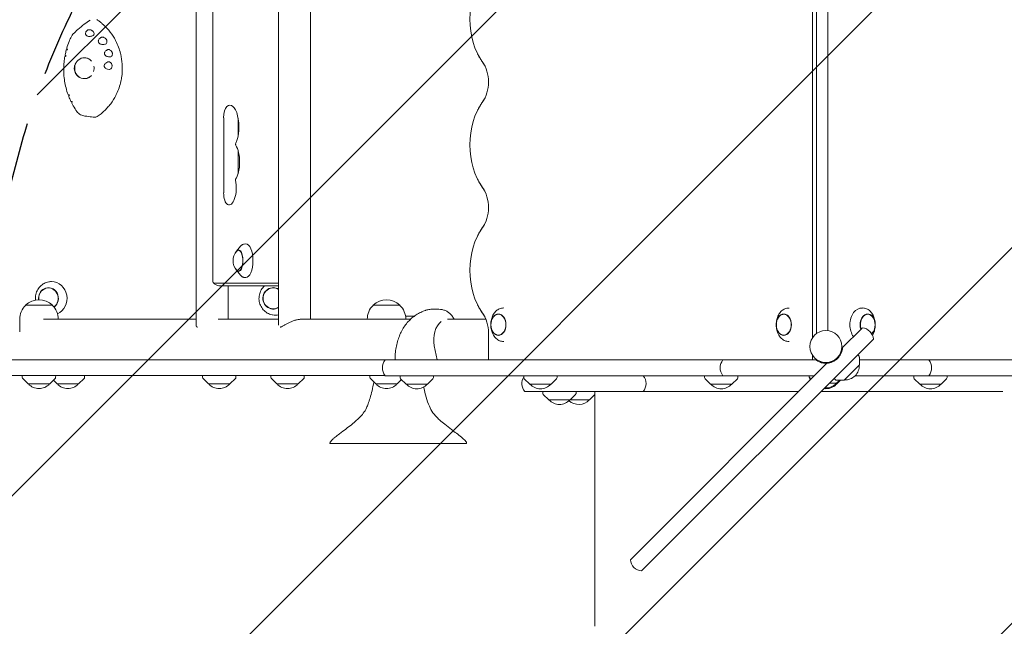
# Model space of a CAD drawing. Units: millimetres. Extents: x -4607 to 4607, y -6012 to 6012.
# Drawn here: x -1193 to -16, y -2705 to -1980 of the extents above; entities that cross this region are included whole.
import ezdxf

# ---------------------------------------------------------------- set-up
doc = ezdxf.new("R2010")
doc.units = ezdxf.units.MM
doc.header["$LTSCALE"] = 20
doc.linetypes.add('HIDDEN', pattern=[9.525, 6.35, -3.175])
for name, color, linetype in [('2d', 230, 'Continuous'), ('EN-Free_Space', 10, 'HIDDEN'), ('EN-Free_Space_Hatch', 10, 'HIDDEN')]:
    doc.layers.add(name, color=color, linetype=linetype)

msp = doc.modelspace()

# ---------------------------------------------------------------- hatches: boundary and pattern name
at = {"layer": 'EN-Free_Space_Hatch'}
h = msp.add_hatch(dxfattribs=at)
h.set_pattern_fill('ANSI31', color=256, scale=100)
edge = h.paths.add_edge_path()
edge.add_line((-2862.4, 4512.2), (-2862.4, 2661.1))
edge.add_arc((-1862.4, 2661.1), 1000, 180, 270)
edge.add_arc((-1862.4, 2661.1), 1000, 270, 360)
edge.add_line((-862.4, 2661.1), (-862.4, 4512.2))
edge.add_arc((-1862.4, 4512.2), 1000, 0, 90)
edge.add_arc((-1862.4, 4512.2), 1000, 90, 180)
edge = h.paths.add_edge_path()
edge.add_line((-1229.3, -2405.1), (-1229.3, -4512.2))
edge.add_arc((-229.3, -4512.2), 1000, 180, 270)
edge.add_arc((-229.3, -4512.2), 1000, 270, 360)
edge.add_line((770.7, -4512.2), (770.7, -2405.1))
edge.add_arc((-229.3, -2405.1), 1000, 0, 90)
edge.add_arc((-229.3, -2405.1), 1000, 90, 180)

# ---------------------------------------------------------------- linework, layer by layer
at = {"layer": '2d', "lineweight": 0}
for p, q in [((-883.2, -2344.9), (-883.2, -1313.7)), ((-845.2, -2337.8), (-845.2, -1320.8)), ((-961.8, -1365.8), (-961.8, -2292.8)), ((-981.7, -2345.2), (-981.7, -1704.8)), ((-245.3, -1830.5), (-245.3, -2360)), ((-240.5, -1838.3), (-240.5, -2355)), ((-227.1, -1838.3), (-227.1, -2351.5)), ((-948.9, -2186.7), (-948.9, -2097.1)), ((-931.6, -2097.6), (-931.6, -2118.1)), ((-931.6, -2136.3), (-931.6, -2164)), ((-933.6, -2256.4), (-928.9, -2250.6)), ((-924.3, -2248), (-922.3, -2247.8)), ((-933.6, -2279.3), (-928.9, -2285.1)), ((-1157.8, -2293.1), (-1157, -2293)), ((-924.3, -2287.7), (-922.3, -2287.8)), ((-961.1, -2294.5), (-883.2, -2294.5)), ((-952.4, -2297.8), (-883.2, -2297.8)), ((-943.7, -2337.8), (-943.7, -2297.8)), ((-1185.6, -2321), (-1153.6, -2321)), ((-1185.6, -2321.1), (-1185.6, -2321)), ((-1153.6, -2321.1), (-1153.6, -2321)), ((-770.3, -2321), (-738.3, -2321)), ((-770.3, -2321.1), (-770.3, -2321)), ((-738.3, -2321.1), (-738.3, -2321)), ((-691.6, -2325.8), (-699.7, -2325.8)), ((-615.8, -2324.5), (-614.3, -2324.3)), ((-274.8, -2324.5), (-273.3, -2324.4)), ((-184.1, -2324.5), (-185.7, -2324.3)), ((-1192.6, -2352.9), (-1192.6, -2337.7)), ((-1164.2, -2337.8), (-981.7, -2337.8)), ((-1146.6, -2337.8), (-1146.6, -2337.7)), ((-955.3, -2337.8), (-883.2, -2337.8)), ((-891, -2332.4), (-890.4, -2332.5)), ((-855.9, -2337.8), (-725.7, -2337.8)), ((-777.3, -2337.6), (-777.9, -2337.8)), ((-777.3, -2337.8), (-777.3, -2337.7)), ((-731.6, -2334.2), (-721.3, -2334.2)), ((-731.3, -2337.8), (-731.3, -2337.7)), ((-681.4, -2337.8), (-635.5, -2337.8)), ((-629.7, -2344), (-629.7, -2343.8)), ((-629.7, -2344.7), (-629.7, -2344.9)), ((-288.6, -2344), (-288.6, -2343.8)), ((-288.6, -2344.7), (-288.6, -2344.9)), ((-186.9, -2349.1), (-209.4, -2371.6)), ((-186.9, -2349.1), (-185.8, -2348)), ((-170.3, -2344), (-170.3, -2343.8)), ((-170.3, -2344.7), (-170.3, -2344.9)), ((-632.5, -2386.3), (-632.5, -2354.3)), ((-615.8, -2364.2), (-614.3, -2364.3)), ((-449.5, -2638.5), (-172.3, -2361.4)), ((-274.8, -2364.2), (-273.3, -2364.3)), ((-697.2, -2369.5), (-693.8, -2386.3)), ((-2403.3, -2386.1), (-744.1, -2386.1)), ((-755.9, -2386.3), (-239.6, -2386.3)), ((-632.5, -2386.1), (-693.8, -2386.1)), ((-245.3, -2380.6), (-245.3, -2386.3)), ((-240.5, -2385.7), (-240.5, -2386.3)), ((-219.1, -2386.3), (-217.3, -2386.3)), ((-189.7, -2381.8), (-191.1, -2380.2)), ((-189.2, -2392.4), (-189.2, -2383.2)), ((-189.2, -2386.3), (297.3, -2386.3)), ((-462.9, -2625.1), (-228.1, -2390.3)), ((-207.3, -2410.5), (-189.2, -2392.4)), ((-756.1, -2405.1), (-2403.3, -2405.1)), ((-1189.5, -2407.3), (-1189.7, -2405.1)), ((-1182.4, -2415.1), (-1189, -2408.6)), ((-1156.8, -2415.1), (-1150.3, -2408.6)), ((-1147.9, -2415.1), (-1152.4, -2410.7)), ((-1149.7, -2407.3), (-1149.6, -2405.1)), ((-1122.3, -2415.1), (-1115.8, -2408.6)), ((-1115.2, -2407.3), (-1115.1, -2405.1)), ((-974.1, -2407.3), (-974.2, -2405.1)), ((-967, -2415.1), (-973.5, -2408.6)), ((-941.4, -2415.1), (-934.9, -2408.6)), ((-934.3, -2407.3), (-934.2, -2405.1)), ((-892.5, -2407.3), (-892.6, -2405.1)), ((-885.4, -2415.1), (-891.9, -2408.6)), ((-859.8, -2415.1), (-853.3, -2408.6)), ((-852.7, -2407.3), (-852.6, -2405.1)), ((-774.2, -2407.3), (-774.3, -2405.1)), ((-767.1, -2415.1), (-773.6, -2408.6)), ((-755.9, -2405.3), (-243.1, -2405.3)), ((-741.5, -2415.1), (-736.3, -2409.9)), ((-738, -2407.5), (-738.1, -2405.3)), ((-730.9, -2415.3), (-737.4, -2408.8)), ((-705.3, -2415.3), (-698.8, -2408.8)), ((-698.2, -2407.5), (-698.1, -2405.3)), ((-590.3, -2407.5), (-590.4, -2405.3)), ((-583.2, -2415.3), (-589.8, -2408.8)), ((-557.6, -2415.3), (-551.1, -2408.8)), ((-550.5, -2407.5), (-550.4, -2405.3)), ((-374.2, -2407.5), (-374.3, -2405.3)), ((-367.1, -2415.3), (-373.6, -2408.8)), ((-341.5, -2415.3), (-335, -2408.8)), ((-334.4, -2407.5), (-334.3, -2405.3)), ((-249.2, -2407.5), (-249.3, -2405.3)), ((-249.2, -2406.5), (-249.3, -2405.3)), ((-247.1, -2409.3), (-248.6, -2407.8)), ((-247.6, -2409.8), (-248.6, -2408.8)), ((-217.8, -2410), (-219.4, -2408.5)), ((-216.5, -2415.3), (-211.7, -2410.5)), ((-216.5, -2414.3), (-212.7, -2410.5)), ((-207.3, -2410.5), (-216.5, -2410.5)), ((-194.4, -2405.3), (297.3, -2405.3)), ((-124.2, -2407.5), (-124.3, -2405.3)), ((-117.1, -2415.3), (-123.6, -2408.8)), ((-91.5, -2415.3), (-85, -2408.8)), ((-84.4, -2407.5), (-84.3, -2405.3)), ((-1182.4, -2415.1), (-1156.8, -2415.1)), ((-1147.9, -2415.1), (-1122.3, -2415.1)), ((-967, -2415.1), (-941.4, -2415.1)), ((-885.4, -2415.1), (-859.8, -2415.1)), ((-767.1, -2415.1), (-741.5, -2415.1)), ((-730.9, -2415.3), (-705.3, -2415.3)), ((-583.2, -2415.3), (-557.6, -2415.3)), ((-367.1, -2415.3), (-341.5, -2415.3)), ((-225.2, -2414.3), (-216.5, -2414.3)), ((-217.8, -2415.3), (-216.5, -2415.3)), ((-117.1, -2415.3), (-91.5, -2415.3)), ((-589.3, -2424.1), (-261.9, -2424.1)), ((-567.6, -2426.3), (-567.7, -2424.1)), ((-560.5, -2434.1), (-567, -2427.6)), ((-560.5, -2434.1), (-511.8, -2434.1)), ((-534.9, -2434.1), (-528.4, -2427.6)), ((-527.8, -2426.3), (-527.7, -2424.1)), ((-511.8, -2434.1), (-505.3, -2427.6)), ((-505.3, -2449.1), (-505.3, -2424.1)), ((-17.7, -2424.1), (-235.1, -2424.1)), ((-658.6, -2486.1), (-821.9, -2486.1))]:
    msp.add_line(p, q, dxfattribs=at)
msp.add_circle((-229.3, -2370.3), 19, dxfattribs=at)
for centre, radius, start, end in [((-920.7, -2267.8), 17, 138.0056, 221.9944), ((-1169.6, -2337.5), 23, 45.9208, 134.0792), ((-754.3, -2337.5), 23, 45.9208, 134.0792), ((-1169.6, -2337.7), 23, 134.0792, 180), ((-1169.6, -2337.7), 23, 0, 45.9208), ((-754.3, -2337.7), 23, 134.0792, 180), ((-754.3, -2337.7), 23, 0, 45.9208), ((-612.5, -2344.3), 17, 163.4317, 196.5683), ((-271.4, -2344.3), 17, 163.4317, 196.5683), ((-187.5, -2344.3), 17, 343.4317, 16.5683), ((-187.3, -2362.9), 15, 5.7035, 84.2965), ((-744.3, -2395.8), 15, 140.7035, 219.2965), ((-340.7, -2395.8), 15, 140.7035, 219.2965), ((-191.2, -2383.2), 2, 0.012, 42), ((-117.9, -2395.8), 15, 320.7035, 39.2965), ((-206.4, -2393.3), 17, 267.6679, 2.3321), ((-1187.5, -2407.2), 2, 183, 224.988), ((-1151.7, -2407.2), 2, 315.012, 357), ((-1117.2, -2407.2), 2, 315.012, 357), ((-972.1, -2407.2), 2, 183, 224.988), ((-936.3, -2407.2), 2, 315.012, 357), ((-890.5, -2407.2), 2, 183, 224.988), ((-854.7, -2407.2), 2, 315.012, 357), ((-772.2, -2407.2), 2, 183, 224.988), ((-736, -2407.4), 2, 183, 224.988), ((-700.2, -2407.4), 2, 315.012, 357), ((-577.6, -2414.6), 15, 148.0534, 219.2965), ((-588.3, -2407.4), 2, 183, 224.988), ((-552.5, -2407.4), 2, 315.012, 357), ((-459.2, -2414.6), 15, 320.7035, 38.4095), ((-372.2, -2407.4), 2, 183, 224.988), ((-336.4, -2407.4), 2, 315.012, 357), ((-247.2, -2406.4), 2, 183, 224.988), ((-247.2, -2407.4), 2, 183, 224.988), ((-216.5, -2408.5), 2, 228, 269.988), ((-122.2, -2407.4), 2, 183, 224.988), ((-86.4, -2407.4), 2, 315.012, 357), ((-1169.6, -2403.6), 17, 222.6679, 317.3321), ((-1135.1, -2403.6), 17, 222.6679, 317.3321), ((-954.2, -2403.6), 17, 222.6679, 317.3321), ((-872.6, -2403.6), 17, 222.6679, 317.3321), ((-754.3, -2403.6), 17, 222.6679, 317.3321), ((-718.1, -2403.8), 17, 222.6679, 317.3321), ((-570.4, -2403.8), 17, 222.6679, 317.3321), ((-354.3, -2403.8), 17, 222.6679, 317.3321), ((-229.3, -2403.8), 17, 262.408, 317.3321), ((-229.3, -2402.8), 17, 265.4596, 317.3321), ((-104.3, -2403.8), 17, 222.6679, 317.3321), ((-565.6, -2426.2), 2, 183, 224.988), ((-547.7, -2422.6), 17, 222.6679, 317.3321), ((-524.6, -2422.6), 17, 227.2109, 317.3321), ((-529.8, -2426.2), 2, 315.012, 357), ((-448, -2623.6), 15, 185.7035, 264.2965)]:
    msp.add_arc(centre, radius, start, end, dxfattribs=at)
for centre, major_axis, ratio, start_param, end_param in [((-604.1, -1979.3), (0, 71.6), 0.706899, 0.775154, 2.36636), ((-1115.3, -2037.8), (0, -12.5), 0.933932, 2.326336, 6.283185), ((-1114.7, -2037.8), (-8.23, -9.54), 0.981187, 3.874627, 3.879754), ((-656, -2054.3), (0, -33.4), 0.706899, 0.775154, 2.36636), ((-1115.5, -2038.1), (8.3, 8.67), 0.980199, 2.117444, 3.109661), ((-1115.3, -2037.8), (0, -12.5), 0.933932, 0, 0.798314), ((-1138.6, -2071.6), (-692.1, 84.4), 0.007009, 1.582253, 1.58417), ((-941.4, -2107.8), (0, 25.9), 0.410367, 3.848851, 6.642222), ((-604.1, -2129.3), (0, 71.6), 0.706899, 0.775154, 2.36636), ((-943, -2097.1), (0, 14.4), 0.410367, 0.359037, 1.570796), ((-934, -2128.7), (0, -1.61), 0.410367, 3.848851, 5.738667), ((-939.4, -2150.1), (0, 23.4), 0.410367, 3.651715, 5.738667), ((-942.4, -2180.3), (0, 20.9), 0.410367, 2.912156, 5.142201), ((-934, -2171), (0, -1.61), 0.410367, 4.445202, 5.142201), ((-943, -2186.7), (0, 14.4), 0.410367, 1.570796, 2.912156), ((-656.1, -2204.3), (0, -33.4), 0.706899, 0.775154, 2.36636), ((-604.1, -2279.3), (0, 71.6), 0.706899, 0.775154, 2.36636), ((-931.2, -2267.8), (0, -12.8), 0.410367, 1.570796, 3.837505), ((-931.2, -2267.8), (0, 12.5), 0.410367, 2.713886, 6.710892), ((-922.1, -2267.8), (0, -20), 0.410367, 1.570796, 3.165179), ((-931.2, -2267.8), (0, -12.8), 0.410367, 5.587273, 7.853982), ((-922.1, -2267.8), (0, -20), 0.410367, 6.259599, 7.853982), ((-1154.6, -2312.8), (0, 20), 0.927192, 0.020137, 0.130088), ((-1154.6, -2312.8), (0, 20), 0.927192, 3.530628, 6.283185), ((-961.1, -2292.8), (0, -1.61), 0.410367, 4.712389, 6.283185), ((-1158.3, -2312.8), (0, 12.8), 0.927192, 0.453955, 1.701716), ((-1158.3, -2312.8), (0, -12.5), 0.927192, 0.598406, 4.846187), ((-1158.3, -2312.8), (0, 12.8), 0.927192, 3.742671, 6.73714), ((-889.7, -2312.8), (0, 12.8), 0.961144, 6.237411, 9.978802), ((-889.7, -2312.8), (0, -12.5), 0.961144, 2.572652, 6.237411), ((-889.7, -2312.8), (0, 12.8), 0.961144, 5.729161, 6.237411), ((-889.7, -2312.8), (0, -12.5), 0.961144, 6.237411, 6.852126), ((-186.4, -2344.3), (0, 20), 0.707107, 6.230754, 7.853982), ((-886.9, -2312.8), (0, 20), 0.961144, 2.95809, 3.335825), ((-681.6, -2362.4), (0, 24.4), 0.670716, 0.455508, 1.867502), ((-656.1, -2354.3), (0, -33.4), 0.706899, 1.570757, 2.36636), ((-620.6, -2344.3), (0, -12.5), 0.707107, 1.570796, 4.31413), ((-279.6, -2344.3), (0, -12.5), 0.707107, 1.570796, 4.31413), ((-179.3, -2344.3), (0, -12.5), 0.707107, 1.969056, 5.144275), ((-179.3, -2344.3), (0, 12.8), 0.707107, 3.711052, 7.853982), ((-620.6, -2344.3), (0, -12.5), 0.707107, 5.110648, 7.853982), ((-279.6, -2344.3), (0, -12.5), 0.707107, 5.110648, 7.853982), ((-186.4, -2344.3), (0, 20), 0.707107, 1.570796, 2.36166), ((-179.3, -2344.3), (0, 12.8), 0.707107, 1.570796, 2.007033), ((-179.3, -2344.3), (0, -12.5), 0.707107, 0.565809, 1.172537), ((-631.3, -2386.3), (0, 1.61), 0.706899, 1.570757, 1.571414)]:
    msp.add_ellipse(centre, major_axis=major_axis, ratio=ratio, start_param=start_param, end_param=end_param, dxfattribs=at)
for centre in [(-620.6, -2344.3), (-279.6, -2344.3)]:
    msp.add_ellipse(centre, major_axis=(0, 12.8), ratio=0.707107, dxfattribs=at)
for points, knots in [([(-1128.6, -1996.7), (-1126.9, -1995), (-1125.1, -1993.3), (-1120.7, -1989.5), (-1118.1, -1987.4), (-1113.2, -1983.6), (-1110.9, -1981.9), (-1108.6, -1980.3)], [0, 0, 0, 0, 10.002428, 10.002428, 23.660971, 23.660971, 35.113318, 35.113318, 35.113318, 35.113318]), ([(-1083.8, -2080.2), (-1081.5, -2077.1), (-1079.5, -2073.8), (-1077.1, -2069.1), (-1076.6, -2067.9), (-1075, -2064.3), (-1074.1, -2061.9), (-1072.5, -2056.8), (-1071.8, -2054.3), (-1071.1, -2050.4), (-1070.9, -2049.1), (-1070.2, -2043.8), (-1069.9, -2039.8), (-1070.2, -2031.9), (-1070.6, -2027.9), (-1071.6, -2022.7), (-1071.9, -2021.4), (-1072.8, -2017.6), (-1073.6, -2015.1), (-1075.5, -2010.2), (-1076.5, -2007.8), (-1078.3, -2004.3), (-1078.9, -2003.1), (-1081.5, -1998.6), (-1083.8, -1995.4), (-1088.7, -1989.5), (-1091.4, -1986.8), (-1095.3, -1983.5), (-1096.3, -1982.7), (-1098.3, -1981.2), (-1099.3, -1980.5), (-1100.4, -1979.8)], [0, 0, 0, 0, 0.09375, 0.09375, 0.125, 0.125, 0.1875, 0.1875, 0.25, 0.25, 0.28125, 0.28125, 0.375, 0.375, 0.46875, 0.46875, 0.5, 0.5, 0.5625, 0.5625, 0.625, 0.625, 0.65625, 0.65625, 0.75, 0.75, 0.84375, 0.84375, 0.875, 0.875, 0.9053575, 0.9053575, 0.9053575, 0.9053575]), ([(-1136.4, -2013.9), (-1135.6, -2011.3), (-1134.6, -2008.6), (-1132.8, -2003.9), (-1131.9, -2001.9), (-1130.9, -1999.9)], [0, 0, 0, 0, 8.424778, 8.424778, 15.137391, 15.137391, 15.137391, 15.137391]), ([(-1130.9, -1999.9), (-1130.4, -1998.9), (-1129.9, -1998.1), (-1129, -1997.1), (-1128.8, -1996.9), (-1128.6, -1996.7)], [0, 0, 0, 0, 3.026131, 3.026131, 3.839481, 3.839481, 3.839481, 3.839481]), ([(-1105.6, -1999.2), (-1106.2, -1999.4), (-1106.8, -1999.6), (-1108.2, -1999.8), (-1109, -1999.9), (-1110.3, -1999.8), (-1110.8, -1999.7), (-1111.6, -1999.5), (-1112, -1999.3), (-1112.4, -1999), (-1112.6, -1999), (-1112.8, -1998.8), (-1112.9, -1998.7), (-1113.1, -1998.5), (-1113.2, -1998.5), (-1113.3, -1998.3), (-1113.4, -1998.1), (-1113.7, -1997.7), (-1113.9, -1997.4), (-1114, -1996.6), (-1114, -1996.2), (-1113.9, -1995.4), (-1113.7, -1994.9), (-1113, -1993.8), (-1112.5, -1993.2), (-1112, -1992.7)], [-17.609864, -17.609864, -17.609864, -17.609864, -15.345915, -15.345915, -12.656843, -12.656843, -11.06693, -11.06693, -9.891271, -9.891271, -9.367428, -9.367428, -9.005442, -9.005442, -8.645495, -8.645495, -8.130334, -8.130334, -6.91799, -6.91799, -5.354872, -5.354872, -3.172468, -3.172468, 0, 0, 0, 0]), ([(-1112, -1992.7), (-1111.7, -1992.5), (-1111.5, -1992.3), (-1110.8, -1992), (-1110.4, -1991.9), (-1109.5, -1991.8), (-1109, -1991.8), (-1107.9, -1992), (-1107.3, -1992.2), (-1106.4, -1992.7), (-1106.2, -1992.8), (-1105.7, -1993.1), (-1105.6, -1993.3), (-1105.2, -1993.5), (-1105.1, -1993.7), (-1104.8, -1994), (-1104.6, -1994.3), (-1104.2, -1994.9), (-1104, -1995.3), (-1103.8, -1996.2), (-1103.7, -1996.7), (-1103.9, -1997.7), (-1104.1, -1998.1), (-1104.8, -1998.8), (-1105.2, -1999), (-1105.6, -1999.2)], [-16.630658, -16.630658, -16.630658, -16.630658, -15.290969, -15.290969, -13.861278, -13.861278, -12.206259, -12.206259, -10.308145, -10.308145, -9.38498, -9.38498, -8.721279, -8.721279, -8.075401, -8.075401, -7.216969, -7.216969, -5.618536, -5.618536, -3.77927, -3.77927, -1.873453, -1.873453, 0, 0, 0, 0]), ([(-1090.8, -2009.2), (-1091.6, -2009.4), (-1092.5, -2009.5), (-1094.1, -2009.5), (-1094.8, -2009.4), (-1095.9, -2009.1), (-1096.3, -2008.9), (-1097, -2008.5), (-1097.3, -2008.3), (-1097.7, -2007.9), (-1097.8, -2007.8), (-1098, -2007.6), (-1098.1, -2007.5), (-1098.2, -2007.3), (-1098.3, -2007.2), (-1098.4, -2007), (-1098.4, -2006.8), (-1098.6, -2006.3), (-1098.7, -2006), (-1098.7, -2005.1), (-1098.6, -2004.7), (-1098.2, -2003.7), (-1097.9, -2003.2), (-1097, -2002.2), (-1096.4, -2001.7), (-1095.7, -2001.3)], [-17.952851, -17.952851, -17.952851, -17.952851, -14.773316, -14.773316, -12.439575, -12.439575, -11.016124, -11.016124, -9.924523, -9.924523, -9.432491, -9.432491, -9.085535, -9.085535, -8.734627, -8.734627, -8.222679, -8.222679, -6.981564, -6.981564, -5.298014, -5.298014, -2.986378, -2.986378, 0, 0, 0, 0]), ([(-1095.7, -2001.3), (-1095.4, -2001.1), (-1095.1, -2000.9), (-1094.3, -2000.7), (-1093.9, -2000.7), (-1092.9, -2000.8), (-1092.4, -2000.9), (-1091.4, -2001.3), (-1090.8, -2001.7), (-1090.1, -2002.3), (-1089.9, -2002.5), (-1089.5, -2002.9), (-1089.4, -2003.1), (-1089.1, -2003.4), (-1089, -2003.6), (-1088.8, -2004), (-1088.7, -2004.2), (-1088.5, -2004.9), (-1088.4, -2005.3), (-1088.3, -2006.3), (-1088.4, -2006.8), (-1088.8, -2007.8), (-1089.1, -2008.2), (-1089.8, -2008.9), (-1090.3, -2009.1), (-1090.8, -2009.2)], [-16.623702, -16.623702, -16.623702, -16.623702, -15.210734, -15.210734, -13.709931, -13.709931, -12.046155, -12.046155, -10.115561, -10.115561, -9.170665, -9.170665, -8.523043, -8.523043, -7.908356, -7.908356, -7.111373, -7.111373, -5.670911, -5.670911, -3.831706, -3.831706, -1.910544, -1.910544, 0, 0, 0, 0]), ([(-1137.2, -2023.3), (-1137.4, -2023.4), (-1137.6, -2023.5), (-1138.1, -2023.7), (-1138.3, -2023.9), (-1138.7, -2024), (-1138.7, -2024.1), (-1138.7, -2024.1)], [-4.566634, -4.566634, -4.566634, -4.566634, -3.753963, -3.753963, -2.417072, -2.417072, -1.211475, -1.211475, -1.211475, -1.211475]), ([(-1138.3, -2021.8), (-1138.3, -2021.9), (-1138.3, -2021.9), (-1138.2, -2022.2), (-1138.1, -2022.4), (-1137.7, -2022.9), (-1137.5, -2023.1), (-1137.2, -2023.3)], [-3.955309, -3.955309, -3.955309, -3.955309, -3.266749, -3.266749, -1.750816, -1.750816, -0.483041, -0.483041, -0.483041, -0.483041]), ([(-1135.5, -2015.6), (-1135.7, -2015.7), (-1135.9, -2015.7), (-1136.3, -2015.9), (-1136.6, -2016), (-1136.9, -2016.1), (-1137, -2016.1), (-1137, -2016.2), (-1137, -2016.2), (-1137, -2016.2)], [-4.480355, -4.480355, -4.480355, -4.480355, -3.73541, -3.73541, -2.411779, -2.411779, -1.207487, -1.207487, -1.187361, -1.187361, -1.187361, -1.187361]), ([(-1136.4, -2013.9), (-1136.4, -2014), (-1136.4, -2014.1), (-1136.3, -2014.3), (-1136.2, -2014.6), (-1135.9, -2015.1), (-1135.7, -2015.3), (-1135.5, -2015.6)], [-3.968731, -3.968731, -3.968731, -3.968731, -3.286209, -3.286209, -1.759941, -1.759941, -0.541447, -0.541447, -0.541447, -0.541447]), ([(-1085.1, -2024.4), (-1086.1, -2024.4), (-1087, -2024.3), (-1088.4, -2023.8), (-1088.9, -2023.6), (-1089.7, -2023.1), (-1090, -2022.9), (-1090.4, -2022.5), (-1090.5, -2022.3), (-1090.8, -2022), (-1090.9, -2021.9), (-1091, -2021.6), (-1091, -2021.5), (-1091.1, -2021.3), (-1091.1, -2021.2), (-1091.2, -2021), (-1091.2, -2020.9), (-1091.3, -2020.4), (-1091.3, -2020.2), (-1091.2, -2019.4), (-1091.1, -2019), (-1090.7, -2018.1), (-1090.3, -2017.6), (-1089.4, -2016.7), (-1088.8, -2016.2), (-1088.1, -2015.9)], [-15.771428, -15.771428, -15.771428, -15.771428, -12.71107, -12.71107, -10.83186, -10.83186, -9.647915, -9.647915, -9.016785, -9.016785, -8.491054, -8.491054, -8.152362, -8.152362, -7.833234, -7.833234, -7.412327, -7.412327, -6.524779, -6.524779, -4.941507, -4.941507, -2.817173, -2.817173, 0, 0, 0, 0]), ([(-1088.1, -2015.9), (-1087.9, -2015.8), (-1087.7, -2015.7), (-1087.1, -2015.5), (-1086.9, -2015.5), (-1086.1, -2015.5), (-1085.7, -2015.6), (-1084.7, -2015.9), (-1084.3, -2016.2), (-1083.5, -2016.8), (-1083.1, -2017.3), (-1082.6, -2018), (-1082.5, -2018.2), (-1082.3, -2018.6), (-1082.2, -2018.8), (-1082.1, -2019.2), (-1082, -2019.4), (-1081.9, -2019.8), (-1081.9, -2020), (-1081.8, -2020.8), (-1081.9, -2021.2), (-1082.1, -2022.2), (-1082.3, -2022.7), (-1082.9, -2023.5), (-1083.3, -2023.9), (-1084.1, -2024.3), (-1084.6, -2024.4), (-1085.1, -2024.4)], [-16.713119, -16.713119, -16.713119, -16.713119, -15.749497, -15.749497, -14.779493, -14.779493, -13.085956, -13.085956, -11.510898, -11.510898, -9.763607, -9.763607, -8.941002, -8.941002, -8.352606, -8.352606, -7.778077, -7.778077, -7.00539, -7.00539, -5.512704, -5.512704, -3.714811, -3.714811, -1.838181, -1.838181, 0, 0, 0, 0]), ([(-645.5, -2020.5), (-645.1, -2021.3), (-644.8, -2022), (-644, -2023.4), (-643.6, -2024.1), (-642.8, -2025.6), (-642.4, -2026.2), (-641.5, -2027.6), (-641.1, -2028.3), (-640.2, -2029.6), (-639.7, -2030.3), (-639.2, -2031)], [2.1838268, 2.1838268, 2.1838268, 2.1838268, 2.2203333, 2.2203333, 2.2568399, 2.2568399, 2.2933464, 2.2933464, 2.329853, 2.329853, 2.3663596, 2.3663596, 2.3663596, 2.3663596]), ([(-1134.8, -2069.4), (-1135.7, -2066.8), (-1136.6, -2064.1), (-1137.9, -2058.8), (-1138.5, -2056), (-1139.4, -2050.6), (-1139.7, -2047.8), (-1140, -2042.2), (-1140.1, -2039.4), (-1139.9, -2033.9), (-1139.7, -2031.1), (-1139.2, -2026.9), (-1139, -2025.5), (-1138.7, -2024.1)], [0, 0, 0, 0, 8.36567, 8.36567, 16.72445, 16.72445, 25.084649, 25.084649, 33.449727, 33.449727, 41.822979, 41.822979, 46.046117, 46.046117, 46.046117, 46.046117]), ([(-1125.5, -2031.7), (-1125.7, -2032), (-1125.9, -2032.3), (-1126.2, -2032.9), (-1126.3, -2033.2), (-1126.6, -2033.9), (-1126.7, -2034.3), (-1127, -2035), (-1127, -2035.3), (-1127.1, -2035.6)], [40.770722, 40.770722, 40.770722, 40.770722, 41.703988, 41.703988, 42.676378, 42.676378, 43.894903, 43.894903, 44.727863, 44.727863, 44.727863, 44.727863]), ([(-1115.2, -2025.3), (-1114.3, -2025.3), (-1113.3, -2025.5), (-1111.5, -2026), (-1110.6, -2026.4), (-1108.9, -2027.3), (-1108.2, -2027.9), (-1107.5, -2028.6)], [0, 0, 0, 0, 0.2512671, 0.2512671, 0.5025341, 0.5025341, 0.7415546, 0.7415546, 0.7415546, 0.7415546]), ([(-1104.3, -2041.8), (-1104, -2040.7), (-1103.8, -2039.6), (-1103.7, -2037.5), (-1103.7, -2036.4), (-1103.9, -2035.4)], [0, 0, 0, 0, 3.296854, 3.296854, 6.473458, 6.473458, 6.473458, 6.473458]), ([(-1085.9, -2039.3), (-1087.1, -2039.2), (-1088.1, -2038.9), (-1089.5, -2038.2), (-1089.9, -2037.9), (-1090.6, -2037.4), (-1090.8, -2037.1), (-1091.2, -2036.7), (-1091.3, -2036.5), (-1091.4, -2036.2), (-1091.5, -2036), (-1091.6, -2035.8), (-1091.6, -2035.7), (-1091.6, -2035.5), (-1091.7, -2035.4), (-1091.7, -2035.1), (-1091.7, -2035), (-1091.7, -2034.6), (-1091.7, -2034.4), (-1091.5, -2033.7), (-1091.3, -2033.3), (-1090.7, -2032.4), (-1090.3, -2032), (-1089.1, -2031), (-1088.3, -2030.6), (-1087.4, -2030.3)], [-16.729289, -16.729289, -16.729289, -16.729289, -13.046122, -13.046122, -11.242686, -11.242686, -10.131099, -10.131099, -9.514163, -9.514163, -9.006262, -9.006262, -8.687525, -8.687525, -8.392335, -8.392335, -8.003178, -8.003178, -7.205534, -7.205534, -5.621272, -5.621272, -3.444121, -3.444121, 0, 0, 0, 0]), ([(-1087.4, -2030.3), (-1087, -2030.1), (-1086.6, -2030), (-1085.6, -2030.1), (-1085.2, -2030.3), (-1084.3, -2030.7), (-1083.9, -2031), (-1083.2, -2031.8), (-1082.9, -2032.3), (-1082.6, -2033.1), (-1082.5, -2033.4), (-1082.4, -2033.9), (-1082.3, -2034.1), (-1082.3, -2034.5), (-1082.2, -2034.7), (-1082.2, -2035.1), (-1082.2, -2035.3), (-1082.3, -2036), (-1082.4, -2036.4), (-1082.7, -2037.4), (-1083, -2037.8), (-1083.7, -2038.6), (-1084.1, -2038.9), (-1085, -2039.3), (-1085.4, -2039.3), (-1085.9, -2039.3)], [-16.486607, -16.486607, -16.486607, -16.486607, -14.736521, -14.736521, -13.037276, -13.037276, -11.457525, -11.457525, -9.650016, -9.650016, -8.782049, -8.782049, -8.188328, -8.188328, -7.623093, -7.623093, -6.88448, -6.88448, -5.52071, -5.52071, -3.733249, -3.733249, -1.854214, -1.854214, 0, 0, 0, 0]), ([(-639.2, -2031), (-639.1, -2031.2), (-638.9, -2031.4), (-638.5, -2032), (-638.4, -2032.2), (-638, -2032.8), (-637.9, -2033), (-637.5, -2033.6), (-637.4, -2033.9), (-637.1, -2034.5), (-636.9, -2034.8), (-636.7, -2035.1)], [0.7752331, 0.7752331, 0.7752331, 0.7752331, 0.8117396, 0.8117396, 0.8482462, 0.8482462, 0.8847528, 0.8847528, 0.9212593, 0.9212593, 0.9577659, 0.9577659, 0.9577659, 0.9577659]), ([(-1124.1, -2046.5), (-1123.9, -2046.7), (-1123.7, -2046.9), (-1123.1, -2047.4), (-1122.8, -2047.7), (-1122.2, -2048.1), (-1121.9, -2048.3), (-1121.3, -2048.6), (-1121, -2048.8), (-1120.7, -2048.9), (-1120.7, -2049), (-1120.7, -2049)], [55.931248, 55.931248, 55.931248, 55.931248, 56.764209, 56.764209, 57.982733, 57.982733, 58.955123, 58.955123, 59.927513, 59.927513, 59.982496, 59.982496, 59.982496, 59.982496]), ([(-1107.8, -2047.4), (-1108.4, -2047.9), (-1109, -2048.4), (-1110.6, -2049.3), (-1111.5, -2049.7), (-1113.3, -2050.2), (-1114.2, -2050.3), (-1115.1, -2050.3)], [2.4306878, 2.4306878, 2.4306878, 2.4306878, 2.6390585, 2.6390585, 2.8903256, 2.8903256, 3.1301992, 3.1301992, 3.1301992, 3.1301992]), ([(-1134.8, -2069.4), (-1134.8, -2069.4), (-1134.7, -2069.4), (-1134.5, -2069.5), (-1134.3, -2069.5), (-1133.7, -2069.6), (-1133.5, -2069.6), (-1133.1, -2069.7)], [-4.086154, -4.086154, -4.086154, -4.086154, -3.143089, -3.143089, -1.695157, -1.695157, -0.549441, -0.549441, -0.549441, -0.549441]), ([(-1133.1, -2069.7), (-1133.3, -2069.9), (-1133.4, -2070.2), (-1133.7, -2070.7), (-1133.8, -2070.9), (-1134, -2071.4), (-1134, -2071.5), (-1133.9, -2071.6), (-1133.9, -2071.7), (-1133.9, -2071.7)], [-4.676485, -4.676485, -4.676485, -4.676485, -3.72719, -3.72719, -2.470394, -2.470394, -1.203536, -1.203536, -1.135477, -1.135477, -1.135477, -1.135477]), ([(-1131.2, -2077.4), (-1131.3, -2077.4), (-1131.4, -2077.4), (-1131.4, -2077.4), (-1131.4, -2077.4), (-1131.2, -2077.4), (-1131, -2077.4), (-1130.4, -2077.4), (-1130.2, -2077.4), (-1129.8, -2077.4)], [-5.068219, -5.068219, -5.068219, -5.068219, -4.077456, -4.077456, -3.074131, -3.074131, -1.660143, -1.660143, -0.457974, -0.457974, -0.457974, -0.457974]), ([(-1129.8, -2077.4), (-1129.9, -2077.7), (-1130, -2077.9), (-1130.3, -2078.4), (-1130.3, -2078.7), (-1130.4, -2079.2), (-1130.4, -2079.3), (-1130.4, -2079.5), (-1130.4, -2079.5), (-1130.4, -2079.5)], [-4.621545, -4.621545, -4.621545, -4.621545, -3.717812, -3.717812, -2.483835, -2.483835, -1.205143, -1.205143, -1.08246, -1.08246, -1.08246, -1.08246]), ([(-1124.2, -2089.7), (-1125.8, -2087.5), (-1127.3, -2085.1), (-1129.3, -2081.6), (-1129.8, -2080.6), (-1130.4, -2079.5)], [0, 0, 0, 0, 8.384372, 8.384372, 12.0549, 12.0549, 12.0549, 12.0549]), ([(-1098.8, -2094.8), (-1097.2, -2093.7), (-1095.7, -2092.5), (-1093.5, -2090.6), (-1092.7, -2089.9), (-1090.5, -2087.9), (-1089.1, -2086.4), (-1086.4, -2083.4), (-1085.1, -2081.8), (-1083.8, -2080.2)], [0.1345654, 0.1345654, 0.1345654, 0.1345654, 0.375, 0.375, 0.5, 0.5, 0.75, 0.75, 1, 1, 1, 1]), ([(-639.2, -2077.7), (-639.7, -2078.3), (-640.2, -2079), (-641.1, -2080.3), (-641.5, -2081), (-642.4, -2082.4), (-642.8, -2083.1), (-643.6, -2084.5), (-644, -2085.2), (-644.8, -2086.7), (-645.1, -2087.4), (-645.5, -2088.1)], [0.7751537, 0.7751537, 0.7751537, 0.7751537, 0.8116761, 0.8116761, 0.8481986, 0.8481986, 0.884721, 0.884721, 0.9212435, 0.9212435, 0.9577659, 0.9577659, 0.9577659, 0.9577659]), ([(-636.7, -2073.5), (-636.9, -2073.8), (-637.1, -2074.1), (-637.4, -2074.7), (-637.5, -2075), (-637.9, -2075.6), (-638, -2075.9), (-638.4, -2076.4), (-638.5, -2076.7), (-638.9, -2077.2), (-639.1, -2077.4), (-639.2, -2077.7)], [2.1838268, 2.1838268, 2.1838268, 2.1838268, 2.2203492, 2.2203492, 2.2568717, 2.2568717, 2.2933941, 2.2933941, 2.3299165, 2.3299165, 2.366439, 2.366439, 2.366439, 2.366439]), ([(-1117, -2094.5), (-1118, -2094.3), (-1119, -2093.9), (-1120.8, -2093), (-1121.6, -2092.4), (-1123.1, -2091.1), (-1123.7, -2090.5), (-1124.2, -2089.7)], [0, 0, 0, 0, 3.113279, 3.113279, 6.211425, 6.211425, 8.937979, 8.937979, 8.937979, 8.937979]), ([(-1105, -2096.3), (-1106.2, -2096.2), (-1107.4, -2096), (-1111.2, -2095.5), (-1113.9, -2095.1), (-1117, -2094.5)], [0, 0, 0, 0, 10.000137, 10.000137, 31.438882, 31.438882, 31.438882, 31.438882]), ([(-1105, -2096.3), (-1105, -2096.3), (-1105, -2096.3), (-1103.9, -2096.5), (-1102.8, -2096.4), (-1100.7, -2095.9), (-1099.7, -2095.4), (-1098.8, -2094.8)], [7.950657, 7.950657, 7.950657, 7.950657, 7.961747, 7.961747, 11.561695, 11.561695, 14.92274, 14.92274, 14.92274, 14.92274]), ([(-645.5, -2170.5), (-645.1, -2171.3), (-644.8, -2172), (-644, -2173.4), (-643.6, -2174.1), (-642.8, -2175.6), (-642.4, -2176.2), (-641.5, -2177.6), (-641.1, -2178.3), (-640.2, -2179.6), (-639.7, -2180.3), (-639.2, -2181)], [2.1838268, 2.1838268, 2.1838268, 2.1838268, 2.2203333, 2.2203333, 2.2568399, 2.2568399, 2.2933464, 2.2933464, 2.329853, 2.329853, 2.3663596, 2.3663596, 2.3663596, 2.3663596]), ([(-639.2, -2181), (-639.1, -2181.2), (-638.9, -2181.4), (-638.5, -2182), (-638.4, -2182.2), (-638, -2182.8), (-637.9, -2183), (-637.5, -2183.6), (-637.4, -2183.9), (-637.1, -2184.5), (-636.9, -2184.8), (-636.7, -2185.1)], [0.7752331, 0.7752331, 0.7752331, 0.7752331, 0.8117396, 0.8117396, 0.8482462, 0.8482462, 0.8847528, 0.8847528, 0.9212593, 0.9212593, 0.9577659, 0.9577659, 0.9577659, 0.9577659]), ([(-636.7, -2223.5), (-636.9, -2223.8), (-637.1, -2224.1), (-637.4, -2224.7), (-637.5, -2225), (-637.9, -2225.6), (-638, -2225.9), (-638.4, -2226.4), (-638.5, -2226.7), (-638.9, -2227.2), (-639.1, -2227.4), (-639.2, -2227.7)], [2.1838268, 2.1838268, 2.1838268, 2.1838268, 2.2203492, 2.2203492, 2.2568717, 2.2568717, 2.2933941, 2.2933941, 2.3299165, 2.3299165, 2.366439, 2.366439, 2.366439, 2.366439]), ([(-639.2, -2227.7), (-639.7, -2228.3), (-640.2, -2229), (-641.1, -2230.3), (-641.5, -2231), (-642.4, -2232.4), (-642.8, -2233.1), (-643.6, -2234.5), (-644, -2235.2), (-644.8, -2236.7), (-645.1, -2237.4), (-645.5, -2238.1)], [0.7751537, 0.7751537, 0.7751537, 0.7751537, 0.8116761, 0.8116761, 0.8481986, 0.8481986, 0.884721, 0.884721, 0.9212435, 0.9212435, 0.9577659, 0.9577659, 0.9577659, 0.9577659]), ([(-928.9, -2250.6), (-928.6, -2250.3), (-928.4, -2250), (-927.8, -2249.5), (-927.6, -2249.3), (-927, -2248.9), (-926.7, -2248.7), (-926, -2248.4), (-925.7, -2248.2), (-925, -2248), (-924.6, -2248), (-924.3, -2248)], [5.8166274, 5.8166274, 5.8166274, 5.8166274, 5.9052218, 5.9052218, 5.9938162, 5.9938162, 6.0824106, 6.0824106, 6.171005, 6.171005, 6.2595994, 6.2595994, 6.2595994, 6.2595994]), ([(-1173.8, -2314.9), (-1174, -2313.2), (-1174, -2311.4), (-1173.4, -2307.6), (-1172.8, -2305.6), (-1170.9, -2301.8), (-1169.7, -2300), (-1166.8, -2297.1), (-1165.2, -2295.8), (-1161.6, -2294), (-1159.7, -2293.4), (-1157.8, -2293.1)], [4.608354, 4.608354, 4.608354, 4.608354, 4.87119, 4.87119, 5.195136, 5.195136, 5.517845, 5.517845, 5.838129, 5.838129, 6.153097, 6.153097, 6.153097, 6.153097]), ([(-924.3, -2287.7), (-924.6, -2287.7), (-925, -2287.7), (-925.7, -2287.5), (-926, -2287.3), (-926.7, -2287), (-927, -2286.8), (-927.6, -2286.4), (-927.8, -2286.2), (-928.4, -2285.7), (-928.6, -2285.4), (-928.9, -2285.1)], [3.1651785, 3.1651785, 3.1651785, 3.1651785, 3.2537729, 3.2537729, 3.3423673, 3.3423673, 3.4309618, 3.4309618, 3.5195562, 3.5195562, 3.6081506, 3.6081506, 3.6081506, 3.6081506]), ([(-961.3, -2294.3), (-961, -2294.6), (-960.7, -2294.9), (-959.9, -2295.6), (-959.4, -2295.9), (-958.3, -2296.5), (-957.7, -2296.8), (-956.4, -2297.3), (-955.6, -2297.5), (-954.1, -2297.8), (-953.2, -2297.8), (-952.4, -2297.8)], [2.7644373, 2.7644373, 2.7644373, 2.7644373, 2.8398684, 2.8398684, 2.9152995, 2.9152995, 2.9907305, 2.9907305, 3.0661616, 3.0661616, 3.1415927, 3.1415927, 3.1415927, 3.1415927]), ([(-891, -2332.4), (-893, -2332), (-895, -2331.3), (-898.5, -2329.3), (-900.2, -2327.9), (-902.9, -2324.8), (-904.1, -2323), (-905.8, -2319.2), (-906.4, -2317.1), (-906.8, -2312.9), (-906.7, -2310.7), (-905.8, -2306.6), (-905.1, -2304.6), (-903, -2300.9), (-901.7, -2299.2), (-900.1, -2297.8)], [3.325095, 3.325095, 3.325095, 3.325095, 3.642788, 3.642788, 3.961568, 3.961568, 4.28186, 4.28186, 4.603437, 4.603437, 4.925666, 4.925666, 5.247765, 5.247765, 5.56824, 5.56824, 5.56824, 5.56824]), ([(-744.1, -2386.3), (-744.1, -2383.9), (-744, -2381.4), (-743.6, -2376.5), (-743.3, -2374), (-742.4, -2369.2), (-741.9, -2366.9), (-740.6, -2362.2), (-739.8, -2360), (-738.1, -2355.6), (-737.1, -2353.5), (-734.9, -2349.5), (-733.8, -2347.6), (-731.2, -2343.9), (-729.9, -2342.2), (-727, -2339.1), (-725.5, -2337.6), (-722.3, -2334.9), (-720.6, -2333.7), (-717.2, -2331.4), (-715.3, -2330.4), (-711.6, -2328.6), (-709.7, -2327.9), (-707.5, -2327.1), (-707.3, -2327.1), (-707, -2327)], [0, 0, 0, 0, 7.395711, 7.395711, 14.789834, 14.789834, 22.156053, 22.156053, 29.450523, 29.450523, 36.631446, 36.631446, 43.656511, 43.656511, 50.510046, 50.510046, 57.217122, 57.217122, 63.826692, 63.826692, 70.391106, 70.391106, 76.944877, 76.944877, 77.702145, 77.702145, 77.702145, 77.702145]), ([(-707, -2327), (-705.6, -2326.5), (-704.2, -2326.2), (-701.7, -2325.9), (-700.7, -2325.8), (-699.7, -2325.8)], [0, 0, 0, 0, 4.525086, 4.525086, 7.68956, 7.68956, 7.68956, 7.68956]), ([(-691.6, -2325.8), (-690.3, -2325.8), (-689, -2326), (-686.5, -2326.5), (-685.3, -2326.9), (-682.9, -2327.9), (-681.8, -2328.6), (-679.6, -2330.1), (-678.6, -2330.9), (-676.7, -2332.9), (-675.8, -2334), (-674.4, -2336), (-673.9, -2336.9), (-673.4, -2337.8)], [0, 0, 0, 0, 4.129756, 4.129756, 8.253347, 8.253347, 12.429637, 12.429637, 16.707942, 16.707942, 21.123419, 21.123419, 24.439674, 24.439674, 24.439674, 24.439674]), ([(-645.5, -2320.5), (-645.1, -2321.3), (-644.8, -2322), (-644, -2323.4), (-643.6, -2324.1), (-642.8, -2325.6), (-642.4, -2326.2), (-641.5, -2327.6), (-641.1, -2328.3), (-640.2, -2329.6), (-639.7, -2330.3), (-639.2, -2331)], [2.1838268, 2.1838268, 2.1838268, 2.1838268, 2.2203333, 2.2203333, 2.2568399, 2.2568399, 2.2933464, 2.2933464, 2.329853, 2.329853, 2.3663596, 2.3663596, 2.3663596, 2.3663596]), ([(-629.7, -2343.8), (-629.6, -2341.8), (-629.4, -2339.9), (-628.5, -2336.3), (-627.9, -2334.5), (-626.3, -2331.4), (-625.3, -2329.9), (-623, -2327.5), (-621.7, -2326.5), (-618.9, -2325), (-617.4, -2324.6), (-615.8, -2324.5)], [4.741332, 4.741332, 4.741332, 4.741332, 5.039216, 5.039216, 5.3371, 5.3371, 5.634985, 5.634985, 5.932869, 5.932869, 6.230754, 6.230754, 6.230754, 6.230754]), ([(-288.6, -2343.8), (-288.6, -2341.9), (-288.3, -2340), (-287.5, -2336.3), (-286.8, -2334.6), (-285.2, -2331.4), (-284.2, -2329.9), (-281.9, -2327.5), (-280.6, -2326.5), (-277.8, -2325), (-276.3, -2324.6), (-274.8, -2324.5)], [4.741332, 4.741332, 4.741332, 4.741332, 5.039216, 5.039216, 5.3371, 5.3371, 5.634985, 5.634985, 5.932869, 5.932869, 6.230754, 6.230754, 6.230754, 6.230754]), ([(-184.1, -2324.5), (-182.6, -2324.6), (-181.1, -2325), (-178.3, -2326.4), (-177, -2327.4), (-174.7, -2329.8), (-173.7, -2331.3), (-172.1, -2334.4), (-171.5, -2336.2), (-170.6, -2339.8), (-170.3, -2341.7), (-170.3, -2343.7), (-170.3, -2343.7), (-170.3, -2343.8)], [0.052432, 0.052432, 0.052432, 0.052432, 0.34507, 0.34507, 0.642954, 0.642954, 0.940838, 0.940838, 1.238723, 1.238723, 1.536607, 1.536607, 1.541854, 1.541854, 1.541854, 1.541854]), ([(-881.4, -2347.1), (-881.2, -2347.1), (-880.9, -2347), (-880.3, -2346.9), (-880, -2346.8), (-878.9, -2346.3), (-878, -2345.8), (-876.2, -2344.8), (-875.2, -2344.2), (-873.1, -2343.1), (-872, -2342.5), (-869.9, -2341.4), (-868.7, -2340.8), (-866.3, -2339.9), (-865.1, -2339.4), (-863.2, -2338.8), (-862.5, -2338.7), (-861.3, -2338.4), (-860.6, -2338.2), (-859.4, -2338), (-858.8, -2338), (-857.6, -2337.9), (-857, -2337.8), (-856.3, -2337.8), (-856.2, -2337.8), (-856.1, -2337.8)], [61.414947, 61.414947, 61.414947, 61.414947, 63.085061, 63.085061, 65.023055, 65.023055, 68.899041, 68.899041, 72.775027, 72.775027, 76.651014, 76.651014, 80.418411, 80.418411, 84.185808, 84.185808, 86.069506, 86.069506, 87.953205, 87.953205, 89.836904, 89.836904, 91.720602, 91.720602, 92.00968, 92.00968, 92.00968, 92.00968]), ([(-639.2, -2331), (-639.1, -2331.2), (-638.9, -2331.4), (-638.5, -2332), (-638.4, -2332.2), (-638, -2332.8), (-637.9, -2333), (-637.5, -2333.6), (-637.4, -2333.9), (-637.1, -2334.5), (-636.9, -2334.8), (-636.8, -2335.1)], [0.7752331, 0.7752331, 0.7752331, 0.7752331, 0.8117396, 0.8117396, 0.8482462, 0.8482462, 0.8847528, 0.8847528, 0.9212593, 0.9212593, 0.9577659, 0.9577659, 0.9577659, 0.9577659]), ([(-981.7, -2345.2), (-981.7, -2345.2), (-981.7, -2345.3), (-981.7, -2345.8), (-981.5, -2346.3), (-981.1, -2346.8), (-980.9, -2346.9), (-980.5, -2347), (-980.3, -2347.1), (-980.1, -2347.1)], [52.98063, 52.98063, 52.98063, 52.98063, 53.395095, 53.395095, 57.271082, 57.271082, 59.209075, 59.209075, 60.879016, 60.879016, 60.879016, 60.879016]), ([(-615.8, -2364.2), (-617.4, -2364.1), (-618.8, -2363.7), (-621.6, -2362.2), (-622.9, -2361.2), (-625.2, -2358.8), (-626.2, -2357.4), (-627.9, -2354.2), (-628.5, -2352.5), (-629.4, -2348.8), (-629.6, -2346.9), (-629.7, -2344.9), (-629.7, -2344.9), (-629.7, -2344.9)], [3.194024, 3.194024, 3.194024, 3.194024, 3.486662, 3.486662, 3.784547, 3.784547, 4.082431, 4.082431, 4.380315, 4.380315, 4.6782, 4.6782, 4.683446, 4.683446, 4.683446, 4.683446]), ([(-274.8, -2364.2), (-276.3, -2364.1), (-277.8, -2363.7), (-280.6, -2362.3), (-281.9, -2361.3), (-284.2, -2358.8), (-285.2, -2357.4), (-286.8, -2354.2), (-287.4, -2352.5), (-288.3, -2348.8), (-288.6, -2346.9), (-288.6, -2345), (-288.6, -2344.9), (-288.6, -2344.9)], [3.194024, 3.194024, 3.194024, 3.194024, 3.486662, 3.486662, 3.784547, 3.784547, 4.082431, 4.082431, 4.380315, 4.380315, 4.6782, 4.6782, 4.683446, 4.683446, 4.683446, 4.683446]), ([(-170.3, -2344.9), (-170.3, -2346.8), (-170.6, -2348.7), (-171.4, -2352.4), (-172.1, -2354.1), (-173.1, -2356.1), (-173.3, -2356.5), (-173.5, -2356.9)], [1.5997389, 1.5997389, 1.5997389, 1.5997389, 1.8976233, 1.8976233, 2.1955077, 2.1955077, 2.2700343, 2.2700343, 2.2700343, 2.2700343]), ([(-215.2, -2384.5), (-214.3, -2383.6), (-213.5, -2382.6), (-212.5, -2381.1), (-212.2, -2380.6), (-211.6, -2379.5), (-211.3, -2379), (-210.5, -2377.3), (-210.2, -2376.1), (-209.8, -2374.7), (-209.7, -2374.4), (-209.6, -2373.8), (-209.6, -2373.5), (-209.5, -2372.7), (-209.4, -2372.1), (-209.4, -2371.6)], [0, 0, 0, 0, 0.00369201, 0.00369201, 0.00553802, 0.00553802, 0.00738403, 0.00738403, 0.01107604, 0.01107604, 0.01199905, 0.01199905, 0.01292205, 0.01292205, 0.01476806, 0.01476806, 0.01476806, 0.01476806]), ([(-235.8, -2389.2), (-236.9, -2388.9), (-237.9, -2388.4), (-239.7, -2387.4), (-240.6, -2386.9), (-241.3, -2386.3)], [0, 0, 0, 0, 0.00566781, 0.00566781, 0.01133563, 0.01133563, 0.01133563, 0.01133563]), ([(-215.2, -2384.5), (-216.1, -2385.3), (-217, -2386.1), (-218.5, -2387.2), (-219.1, -2387.5), (-220.1, -2388.1), (-220.7, -2388.4), (-222.4, -2389.1), (-223.5, -2389.5), (-225, -2389.8), (-225.2, -2389.9), (-225.8, -2390), (-226.1, -2390.1), (-227, -2390.2), (-227.5, -2390.2), (-228.1, -2390.3)], [0.0000002, 0.0000002, 0.0000002, 0.0000002, 0.00369751, 0.00369751, 0.00554617, 0.00554617, 0.00739483, 0.00739483, 0.01109215, 0.01109215, 0.01201647, 0.01201647, 0.0129408, 0.0129408, 0.01478946, 0.01478946, 0.01478946, 0.01478946]), ([(-217.3, -2386.3), (-218.1, -2386.9), (-218.9, -2387.4), (-220.8, -2388.4), (-221.8, -2388.9), (-222.8, -2389.2)], [0, 0, 0, 0, 0.00566781, 0.00566781, 0.01133563, 0.01133563, 0.01133563, 0.01133563]), ([(-229.3, -2390.3), (-230, -2390.3), (-230.6, -2390.3), (-231.9, -2390.2), (-232.5, -2390.1), (-233.3, -2389.9), (-233.6, -2389.9), (-234.1, -2389.7), (-234.3, -2389.7), (-234.8, -2389.6), (-235, -2389.5), (-235.4, -2389.4), (-235.6, -2389.3), (-235.8, -2389.2)], [0.009148753, 0.009148753, 0.009148753, 0.009148753, 0.011078816, 0.011078816, 0.013008879, 0.013008879, 0.013973911, 0.013973911, 0.014938942, 0.014938942, 0.015903973, 0.015903973, 0.016869005, 0.016869005, 0.016869005, 0.016869005]), ([(-228.1, -2390.3), (-228.2, -2390.3), (-228.3, -2390.3), (-228.7, -2390.3), (-229, -2390.3), (-229.3, -2390.3)], [0.007900527, 0.007900527, 0.007900527, 0.007900527, 0.008181023, 0.008181023, 0.009148753, 0.009148753, 0.009148753, 0.009148753]), ([(-821.9, -2486.1), (-821.9, -2485.9), (-821.9, -2485.7), (-821.7, -2485.3), (-821.6, -2485), (-821.3, -2484.4), (-821.1, -2484.1), (-820.4, -2483.1), (-819.9, -2482.5), (-818.5, -2481.1), (-817.6, -2480.3), (-815.2, -2478.2), (-813.7, -2477.1), (-809.7, -2474), (-807.1, -2472.1), (-800.1, -2466.8), (-795.6, -2463.4), (-788.1, -2456.7), (-784.8, -2453.6), (-780.6, -2448.1), (-779.3, -2446), (-777.5, -2442.2), (-776.9, -2440.6), (-775.4, -2436.7), (-774.7, -2434.4), (-773.1, -2429.1), (-772.3, -2426.1), (-770.8, -2419.7), (-770.1, -2416.3), (-769.5, -2412.8)], [0, 0, 0, 0, 0.643901, 0.643901, 1.414734, 1.414734, 2.677577, 2.677577, 5.027755, 5.027755, 8.649789, 8.649789, 14.373279, 14.373279, 23.884118, 23.884118, 40.769964, 40.769964, 54.068592, 54.068592, 61.507118, 61.507118, 66.723978, 66.723978, 73.937382, 73.937382, 83.212344, 83.212344, 93.749968, 93.749968, 93.749968, 93.749968]), ([(-709.9, -2418.7), (-709.8, -2419.1), (-709.7, -2419.4), (-708.9, -2423.5), (-708, -2427.2), (-705.8, -2434.5), (-704.6, -2438.2), (-702, -2444.5), (-700.6, -2447.1), (-697.7, -2451), (-696.5, -2452.4), (-693.9, -2455.2), (-692.4, -2456.7), (-688.9, -2459.9), (-686.9, -2461.6), (-682.1, -2465.4), (-679.4, -2467.5), (-672.7, -2472.6), (-668.6, -2475.5), (-663.6, -2479.7), (-662.4, -2480.7), (-660.7, -2482.5), (-660.1, -2483.1), (-659.4, -2484.1), (-659.1, -2484.4), (-658.8, -2485), (-658.8, -2485.2), (-658.6, -2485.7), (-658.6, -2485.9), (-658.6, -2486.1)], [13.708214, 13.708214, 13.708214, 13.708214, 14.860492, 14.860492, 26.17283, 26.17283, 37.776006, 37.776006, 46.674665, 46.674665, 52.133409, 52.133409, 58.398989, 58.398989, 66.338675, 66.338675, 76.603323, 76.603323, 91.599012, 91.599012, 96.36814, 96.36814, 98.824361, 98.824361, 100.111538, 100.111538, 100.788859, 100.788859, 101.495854, 101.495854, 101.495854, 101.495854]), ([(-505.3, -2704.6), (-505.3, -2702), (-505.3, -2699.4), (-505.3, -2691.8), (-505.3, -2686.9), (-505.3, -2676.8), (-505.3, -2671.7), (-505.3, -2661.3), (-505.3, -2656.1), (-505.3, -2645.5), (-505.3, -2640.1), (-505.3, -2629.2), (-505.3, -2623.7), (-505.3, -2612.7), (-505.3, -2607.1), (-505.3, -2595.8), (-505.3, -2590.1), (-505.3, -2578.6), (-505.3, -2572.8), (-505.3, -2561.1), (-505.3, -2555.3), (-505.3, -2543.5), (-505.3, -2537.5), (-505.3, -2525.6), (-505.3, -2519.7), (-505.3, -2507.7), (-505.3, -2501.6), (-505.3, -2489.6), (-505.3, -2483.5), (-505.3, -2471.4), (-505.3, -2465.3), (-505.3, -2455.9), (-505.3, -2452.5), (-505.3, -2449.1)], [0, 0, 0, 0, 10.000725, 10.000725, 28.227266, 28.227266, 46.448188, 46.448188, 64.667037, 64.667037, 82.885881, 82.885881, 101.105878, 101.105878, 119.327429, 119.327429, 137.550349, 137.550349, 155.774057, 155.774057, 173.997768, 173.997768, 192.220697, 192.220697, 210.442259, 210.442259, 228.662266, 228.662266, 246.881116, 246.881116, 265.099958, 265.099958, 275.217261, 275.217261, 275.217261, 275.217261])]:
    msp.add_open_spline(points, degree=3, knots=knots, dxfattribs=at)
for points in [[(-1138.3, -2021.8), (-1137.9, -2019.9), (-1137.5, -2018), (-1137, -2016.2)], [(-1131.4, -2077.4), (-1132.3, -2075.5), (-1133.2, -2073.6), (-1133.9, -2071.7)]]:
    msp.add_open_spline(points, degree=3, dxfattribs=at)
at = {"layer": 'EN-Free_Space', "flags": 128}
msp.add_lwpolyline([(-1229.3, -4512.2), (-1229.3, -2405.1, -1), (770.7, -2405.1), (770.7, -4512.2, -1)], format="xyb", close=True, dxfattribs=at)

doc.saveas('drawing.dxf')
